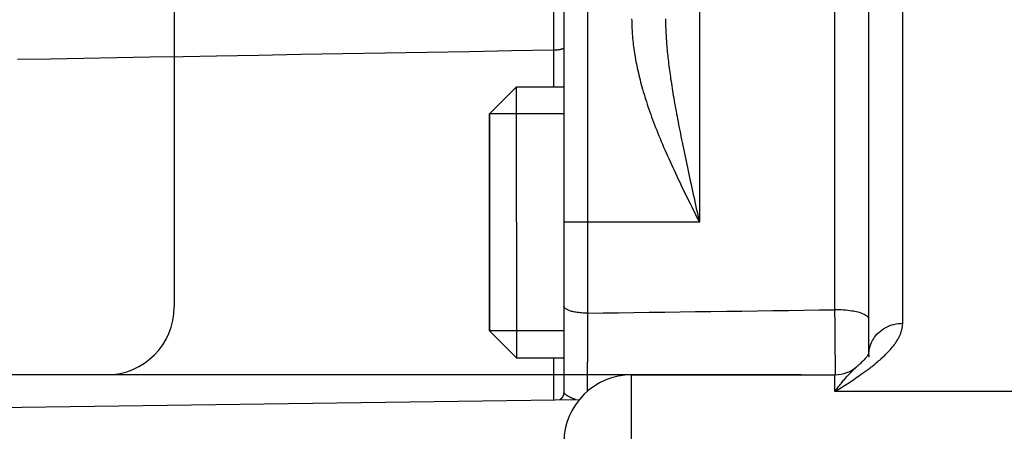
# Model space of a CAD drawing. Units: millimetres. Extents: x -735 to 735, y -520 to 520.
# Drawn here: x -369 to -340, y 281 to 293 of the extents above; entities that cross this region are included whole.
import ezdxf
from ezdxf.enums import TextEntityAlignment as Align

# ---------------------------------------------------------------- set-up
doc = ezdxf.new("R2010")
doc.units = ezdxf.units.MM
doc.header["$LTSCALE"] = 50
doc.layers.get('0').update_dxf_attribs({"linetype": 'CONTINUOUS'})
doc.layers.add('L', color=7, linetype='CONTINUOUS')
doc.layers.add('MASSE', color=7, linetype='CONTINUOUS')
doc.styles.add('TXT8', font='txt8')
doc.dimstyles.new('CAD400-DIM18', dxfattribs={"dimscale": 5, "dimtxt": 3.5, "dimasz": 2, "dimexe": 1.79, "dimexo": 0.01, "dimgap": 0.09, "dimtad": 1, "dimdec": 4, "dimdsep": 46, "dimcen": 0, "dimclrd": 3, "dimclre": 3, "dimclrt": 7, "dimadec": 0, "dimazin": 0, "dimtfac": 1, "dimtdec": 4, "dimtmove": 0, "dimatfit": 3, "dimfxl": 1, "dimtolj": 1, "dimtzin": 0, "dimarcsym": 0})

# ---------------------------------------------------------------- blocks, each defined once
blk = doc.blocks.new('*D35')
at = {"layer": 'MASSE', "color": 3, "linetype": 'BYBLOCK'}
for p, q in [((-396.750264, 365.828524), (-396.750264, 383.466257)), ((-283.750664, 383.466257), (-283.750664, 257.634024)), ((-396.750264, 374.516257), (-386.750264, 376.716257)), ((-386.750264, 376.716257), (-386.750264, 372.316257)), ((-293.750664, 376.716257), (-283.750664, 374.516257)), ((-293.750664, 372.316257), (-293.750664, 376.716257)), ((-396.750264, 374.516257), (-283.750664, 374.516257)), ((-386.750264, 372.316257), (-396.750264, 374.516257)), ((-283.750664, 374.516257), (-293.750664, 372.316257))]:
    blk.add_line(p, q, dxfattribs=at)
at = {"layer": 'MASSE', "color": 9, "linetype": 'BYBLOCK'}
for p in [(-396.750294, 365.778494), (-283.750694, 257.583994)]:
    blk.add_point(p, dxfattribs=at)
at = {"layer": 'MASSE', "color": 7, "style": 'TXT8', "width": 1.19403}
blk.add_text('113', height=17.5, dxfattribs=at).set_placement((-340.250494, 382.216227), align=Align.CENTER)
blk = doc.blocks.new('*D38')
at = {"layer": 'MASSE', "color": 3, "linetype": 'BYBLOCK'}
for p, q in [((-396.750005, 365.828525), (-396.750005, 413.561605)), ((-263.54963, 413.561605), (-263.54963, 213.79994)), ((-396.750005, 404.611605), (-386.750005, 406.811605)), ((-386.750005, 406.811605), (-386.750005, 402.411605)), ((-273.54963, 406.811605), (-263.54963, 404.611605)), ((-273.54963, 402.411605), (-273.54963, 406.811605)), ((-396.750005, 404.611605), (-263.54963, 404.611605)), ((-386.750005, 402.411605), (-396.750005, 404.611605)), ((-263.54963, 404.611605), (-273.54963, 402.411605))]:
    blk.add_line(p, q, dxfattribs=at)
at = {"layer": 'MASSE', "color": 9, "linetype": 'BYBLOCK'}
for p in [(-396.75004, 365.77849), (-263.549665, 213.749905)]:
    blk.add_point(p, dxfattribs=at)
at = {"layer": 'MASSE', "color": 7, "style": 'TXT8', "width": 1.144414}
blk.add_text('133.2', height=17.5, dxfattribs=at).set_placement((-330.149853, 412.31157), align=Align.CENTER)
blk = doc.blocks.new('B-5720')
at = {"layer": 'L', "color": 2, "linetype": 'CONTINUOUS'}
for p, q in [((-354.949949, 289.949954), (-354.149949, 290.749954)), ((-354.149949, 290.749954), (-352.749949, 290.749954)), ((-354.149949, 286.749954), (-354.149949, 290.749954)), ((-354.949949, 289.949954), (-354.949949, 289.889011)), ((-352.749949, 289.949954), (-354.949949, 289.949954)), ((-354.949949, 286.749954), (-354.949949, 289.9497)), ((-354.949949, 289.889011), (-354.949949, 289.708502)), ((-354.949949, 289.708502), (-354.949949, 289.415302)), ((-354.949949, 289.415302), (-354.949949, 289.012696)), ((-354.949949, 289.012696), (-354.949949, 288.5301)), ((-354.949949, 288.5301), (-354.949949, 287.979699)), ((-354.949949, 287.979699), (-354.949949, 287.382458)), ((-354.949949, 287.382458), (-354.949949, 286.749954)), ((-354.949949, 286.117451), (-354.949949, 286.749954)), ((-354.949949, 286.749954), (-354.949949, 283.550209)), ((-354.149949, 286.749954), (-354.149949, 282.749954)), ((-354.949949, 285.520209), (-354.949949, 286.117451)), ((-354.949949, 284.969808), (-354.949949, 285.520209)), ((-354.949949, 284.487213), (-354.949949, 284.969808)), ((-354.949949, 284.084606), (-354.949949, 284.487213)), ((-354.949949, 283.791407), (-354.949949, 284.084606)), ((-354.949949, 283.610898), (-354.949949, 283.791407)), ((-354.949949, 283.549954), (-354.949949, 283.610898)), ((-352.749949, 283.549954), (-354.949949, 283.549954)), ((-354.949949, 283.549954), (-354.149949, 282.749954)), ((-354.149949, 282.749954), (-352.749949, 282.749954))]:
    blk.add_line(p, q, dxfattribs=at)
blk = doc.blocks.new('B-5721')
at = {"color": 2, "linetype": 'CONTINUOUS'}
for p, q in [((-352.749949, 317.749954), (-352.749949, 286.749954)), ((-343.749949, 283.883215), (-343.749949, 295.810892)), ((-352.749949, 286.749954), (-352.749949, 284.27639)), ((-352.749949, 284.27639), (-352.749949, 281.748892)), ((-343.749949, 282.888283), (-343.749949, 283.883215)), ((-343.792832, 282.808344), (-343.802412, 282.79563)), ((-343.783383, 282.821937), (-343.792832, 282.808344)), ((-343.774039, 282.836677), (-343.783383, 282.821937)), ((-343.764773, 282.852832), (-343.774039, 282.836677)), ((-343.75556, 282.870669), (-343.764773, 282.852832)), ((-343.754875, 282.872071), (-343.75556, 282.870669)), ((-343.754192, 282.873478), (-343.754875, 282.872071)), ((-343.753513, 282.874883), (-343.754192, 282.873478)), ((-343.75284, 282.876279), (-343.753513, 282.874883)), ((-343.752173, 282.877662), (-343.75284, 282.876279)), ((-343.751515, 282.879023), (-343.752173, 282.877662)), ((-343.750869, 282.880358), (-343.751515, 282.879023)), ((-343.750234, 282.881659), (-343.750869, 282.880358)), ((-343.749725, 282.882696), (-343.750234, 282.881659)), ((-343.749949, 282.881519), (-343.749949, 282.888283)), ((-343.749949, 282.84095), (-343.749948, 282.842236)), ((-343.749949, 282.84095), (-343.749949, 282.766748)), ((-343.749226, 282.883702), (-343.749725, 282.882696)), ((-343.748739, 282.884675), (-343.749226, 282.883702)), ((-343.748264, 282.885611), (-343.748739, 282.884675)), ((-343.747802, 282.886507), (-343.748264, 282.885611)), ((-343.747355, 282.887358), (-343.747802, 282.886507)), ((-343.746923, 282.888162), (-343.747355, 282.887358)), ((-343.746507, 282.888915), (-343.746923, 282.888162)), ((-344.076272, 282.509693), (-344.088173, 282.499128)), ((-344.064411, 282.520353), (-344.076272, 282.509693)), ((-344.052591, 282.531112), (-344.064411, 282.520353)), ((-344.040812, 282.541975), (-344.052591, 282.531112)), ((-344.029074, 282.552949), (-344.040812, 282.541975)), ((-344.017378, 282.564037), (-344.029074, 282.552949)), ((-344.005725, 282.575245), (-344.017378, 282.564037)), ((-343.994114, 282.58658), (-344.005725, 282.575245)), ((-343.972578, 282.608056), (-343.994114, 282.58658)), ((-343.951266, 282.629856), (-343.972578, 282.608056)), ((-343.930251, 282.651849), (-343.951266, 282.629856)), ((-343.909607, 282.673902), (-343.930251, 282.651849)), ((-343.889407, 282.695884), (-343.909607, 282.673902)), ((-343.869724, 282.717663), (-343.889407, 282.695884)), ((-343.850631, 282.739107), (-343.869724, 282.717663)), ((-343.832203, 282.760084), (-343.850631, 282.739107)), ((-343.822071, 282.771768), (-343.832203, 282.760084)), ((-343.812149, 282.783528), (-343.822071, 282.771768)), ((-343.802412, 282.79563), (-343.812149, 282.783528)), ((-350.749949, 282.249954), (-344.749949, 282.249954)), ((-344.088746, 282.499747), (-344.088298, 282.500142)), ((-352.76787, 281.647128), (-352.774119, 281.631147)), ((-352.771909, 281.636215), (-352.773512, 281.632338)), ((-352.770361, 281.640115), (-352.771909, 281.636215)), ((-352.768867, 281.644035), (-352.770361, 281.640115)), ((-352.767428, 281.647977), (-352.768867, 281.644035)), ((-352.762528, 281.663429), (-352.76787, 281.647128)), ((-352.766007, 281.652045), (-352.767428, 281.647977)), ((-352.764646, 281.656134), (-352.766007, 281.652045)), ((-352.763343, 281.660241), (-352.764646, 281.656134)), ((-352.762099, 281.664367), (-352.763343, 281.660241)), ((-352.758107, 281.679985), (-352.762528, 281.663429)), ((-352.760914, 281.66851), (-352.762099, 281.664367)), ((-352.759789, 281.67267), (-352.760914, 281.66851)), ((-352.758724, 281.676846), (-352.759789, 281.67267)), ((-352.75772, 281.681037), (-352.758724, 281.676846)), ((-352.754624, 281.696734), (-352.758107, 281.679985)), ((-352.756749, 281.68536), (-352.75772, 281.681037)), ((-352.755843, 281.689698), (-352.756749, 281.68536)), ((-352.755001, 281.694048), (-352.755843, 281.689698)), ((-352.754223, 281.69841), (-352.755001, 281.694048)), ((-352.752094, 281.71361), (-352.754624, 281.696734)), ((-352.753509, 281.702784), (-352.754223, 281.69841)), ((-352.752861, 281.707167), (-352.753509, 281.702784)), ((-352.752277, 281.71156), (-352.752861, 281.707167)), ((-352.751758, 281.715961), (-352.752277, 281.71156)), ((-352.750532, 281.73055), (-352.752094, 281.71361)), ((-352.751562, 281.71778), (-352.751758, 281.715961)), ((-352.751378, 281.719601), (-352.751562, 281.71778)), ((-352.751205, 281.721424), (-352.751378, 281.719601)), ((-352.751043, 281.723247), (-352.751205, 281.721424)), ((-352.750892, 281.725071), (-352.751043, 281.723247)), ((-352.750752, 281.726896), (-352.750892, 281.725071)), ((-352.750624, 281.728722), (-352.750752, 281.726896)), ((-352.750506, 281.730548), (-352.750624, 281.728722)), ((-352.749949, 281.748892), (-352.75051, 281.730549)), ((-396.749949, 280.914364), (-352.290547, 281.523378)), ((-352.856773, 281.519316), (-352.868607, 281.509861)), ((-352.861119, 281.515776), (-352.861584, 281.5154)), ((-352.860655, 281.516152), (-352.861119, 281.515776)), ((-352.860192, 281.51653), (-352.860655, 281.516152)), ((-352.859729, 281.516908), (-352.860192, 281.51653)), ((-352.859267, 281.517288), (-352.859729, 281.516908)), ((-352.858806, 281.517668), (-352.859267, 281.517288)), ((-352.858346, 281.518049), (-352.858806, 281.517668)), ((-352.857886, 281.518432), (-352.858346, 281.518049)), ((-352.854977, 281.520887), (-352.857886, 281.518432)), ((-352.845435, 281.529355), (-352.856773, 281.519316)), ((-352.8521, 281.523379), (-352.854977, 281.520887)), ((-352.849255, 281.525907), (-352.8521, 281.523379)), ((-352.846442, 281.528471), (-352.849255, 281.525907)), ((-352.843662, 281.531071), (-352.846442, 281.528471)), ((-352.83462, 281.539952), (-352.845435, 281.529355)), ((-352.840915, 281.533705), (-352.843662, 281.531071)), ((-352.838201, 281.536375), (-352.840915, 281.533705)), ((-352.835522, 281.539078), (-352.838201, 281.536375)), ((-352.832813, 281.541884), (-352.835522, 281.539078)), ((-352.824353, 281.551082), (-352.83462, 281.539952)), ((-352.830139, 281.544724), (-352.832813, 281.541884)), ((-352.827503, 281.547599), (-352.830139, 281.544724)), ((-352.824905, 281.550509), (-352.827503, 281.547599)), ((-352.822345, 281.553451), (-352.824905, 281.550509)), ((-352.814659, 281.562718), (-352.824353, 281.551082)), ((-352.819823, 281.556427), (-352.822345, 281.553451)), ((-352.817339, 281.559435), (-352.819823, 281.556427)), ((-352.814896, 281.562476), (-352.817339, 281.559435)), ((-352.812435, 281.56562), (-352.814896, 281.562476)), ((-352.805565, 281.574834), (-352.814659, 281.562718)), ((-352.810017, 281.568798), (-352.812435, 281.56562)), ((-352.807641, 281.572007), (-352.810017, 281.568798)), ((-352.805308, 281.575248), (-352.807641, 281.572007)), ((-352.797095, 281.587404), (-352.805565, 281.574834)), ((-352.803019, 281.578519), (-352.805308, 281.575248)), ((-352.800773, 281.581821), (-352.803019, 281.578519)), ((-352.798571, 281.585152), (-352.800773, 281.581821)), ((-352.796414, 281.588512), (-352.798571, 281.585152)), ((-352.789275, 281.600402), (-352.797095, 281.587404)), ((-352.794251, 281.591984), (-352.796414, 281.588512)), ((-352.792136, 281.595484), (-352.794251, 281.591984)), ((-352.790068, 281.599014), (-352.792136, 281.595484)), ((-352.788049, 281.602571), (-352.790068, 281.599014)), ((-352.781259, 281.61555), (-352.789275, 281.600402)), ((-352.786078, 281.606155), (-352.788049, 281.602571)), ((-352.784156, 281.609766), (-352.786078, 281.606155)), ((-352.782284, 281.613402), (-352.784156, 281.609766)), ((-352.780462, 281.617064), (-352.782284, 281.613402)), ((-352.774119, 281.631147), (-352.781259, 281.61555)), ((-352.778645, 281.620846), (-352.780462, 281.617064)), ((-352.77688, 281.624652), (-352.778645, 281.620846)), ((-352.77517, 281.628483), (-352.77688, 281.624652)), ((-352.773512, 281.632338), (-352.77517, 281.628483))]:
    blk.add_line(p, q, dxfattribs=at)
for centre, radius, start, end in [((-350.749949, 280.249954), 2, 90, 180), ((-344.749949, 283.249954), 1, 270, 311.414188)]:
    blk.add_arc(centre, radius, start, end, dxfattribs=at)
blk = doc.blocks.new('B-5725')
at = {"layer": 'L', "color": 2, "linetype": 'CONTINUOUS'}
for p, q in [((-364.250357, 293.749937), (-364.250372, 284.249952)), ((-345.750252, 282.249952), (-372.924483, 282.249952))]:
    blk.add_line(p, q, dxfattribs=at)
blk.add_arc((-366.250377, 284.249952), 2, 270.000143, 0, dxfattribs=at)
blk = doc.blocks.new('B-5728')
at = {"color": 9, "linetype": 'CONTINUOUS'}
for p, q in [((-352.049949, 317.749954), (-352.049949, 286.749954)), ((-352.049949, 286.749954), (-352.749949, 286.749954)), ((-352.049949, 286.749954), (-352.049949, 284.067778)), ((-352.74781, 284.259493), (-352.749949, 284.27639)), ((-352.741779, 284.243826), (-352.74781, 284.259493)), ((-352.732432, 284.229325), (-352.741779, 284.243826)), ((-352.720347, 284.215927), (-352.732432, 284.229325)), ((-352.706101, 284.203567), (-352.720347, 284.215927)), ((-352.690271, 284.192182), (-352.706101, 284.203567)), ((-352.673433, 284.181709), (-352.690271, 284.192182)), ((-352.656164, 284.172083), (-352.673433, 284.181709)), ((-352.623454, 284.155875), (-352.656164, 284.172083)), ((-352.591164, 284.142199), (-352.623454, 284.155875)), ((-352.559181, 284.130741), (-352.591164, 284.142199)), ((-352.527394, 284.121188), (-352.559181, 284.130741)), ((-352.495689, 284.113224), (-352.527394, 284.121188)), ((-352.463954, 284.106535), (-352.495689, 284.113224)), ((-352.432078, 284.100807), (-352.463954, 284.106535)), ((-352.399946, 284.095726), (-352.432078, 284.100807)), ((-352.357234, 284.089636), (-352.399946, 284.095726)), ((-352.314002, 284.084175), (-352.357234, 284.089636)), ((-352.27036, 284.079399), (-352.314002, 284.084175)), ((-352.226422, 284.075366), (-352.27036, 284.079399)), ((-352.1823, 284.07213), (-352.226422, 284.075366)), ((-352.138106, 284.06975), (-352.1823, 284.07213)), ((-352.093951, 284.06828), (-352.138106, 284.06975)), ((-352.049949, 284.067778), (-352.093951, 284.06828)), ((-352.050572, 283.972183), (-352.050777, 283.94032)), ((-352.050365, 284.004047), (-352.050572, 283.972183)), ((-352.050157, 284.035911), (-352.050365, 284.004047)), ((-352.049949, 284.067778), (-352.050157, 284.035911)), ((-352.052409, 283.681522), (-352.052612, 283.648686)), ((-352.052206, 283.714357), (-352.052409, 283.681522)), ((-352.052001, 283.747193), (-352.052206, 283.714357)), ((-352.051796, 283.780029), (-352.052001, 283.747193)), ((-352.051589, 283.812864), (-352.051796, 283.780029)), ((-352.051388, 283.844728), (-352.051589, 283.812864)), ((-352.051185, 283.876592), (-352.051388, 283.844728)), ((-352.050982, 283.908456), (-352.051185, 283.876592)), ((-352.050777, 283.94032), (-352.050982, 283.908456)), ((-352.054207, 283.383986), (-352.054403, 283.350747)), ((-352.05401, 283.417224), (-352.054207, 283.383986)), ((-352.053813, 283.450463), (-352.05401, 283.417224)), ((-352.053614, 283.483702), (-352.053813, 283.450463)), ((-352.053414, 283.51694), (-352.053614, 283.483702)), ((-352.053213, 283.550179), (-352.053414, 283.51694)), ((-352.053014, 283.583015), (-352.053213, 283.550179)), ((-352.052813, 283.615851), (-352.053014, 283.583015)), ((-352.052612, 283.648686), (-352.052813, 283.615851)), ((-352.055736, 283.119316), (-352.055922, 283.086325)), ((-352.055549, 283.152307), (-352.055736, 283.119316)), ((-352.055361, 283.185298), (-352.055549, 283.152307)), ((-352.055172, 283.218288), (-352.055361, 283.185298)), ((-352.054982, 283.251279), (-352.055172, 283.218288)), ((-352.054791, 283.28427), (-352.054982, 283.251279)), ((-352.054598, 283.317508), (-352.054791, 283.28427)), ((-352.054403, 283.350747), (-352.054598, 283.317508)), ((-352.057341, 282.827949), (-352.057511, 282.795885)), ((-352.057169, 282.860013), (-352.057341, 282.827949)), ((-352.056995, 282.892078), (-352.057169, 282.860013)), ((-352.056821, 282.924144), (-352.056995, 282.892078)), ((-352.056645, 282.95621), (-352.056821, 282.924144)), ((-352.056468, 282.988276), (-352.056645, 282.95621)), ((-352.056291, 283.020342), (-352.056468, 282.988276)), ((-352.056107, 283.053333), (-352.056291, 283.020342)), ((-352.055922, 283.086325), (-352.056107, 283.053333)), ((-352.058932, 282.519872), (-352.059075, 282.491498)), ((-352.058778, 282.550374), (-352.058932, 282.519872)), ((-352.058623, 282.580873), (-352.058778, 282.550374)), ((-352.058468, 282.611368), (-352.058623, 282.580873)), ((-352.058312, 282.641861), (-352.058468, 282.611368)), ((-352.058156, 282.672352), (-352.058312, 282.641861)), ((-352.057999, 282.702842), (-352.058156, 282.672352)), ((-352.05784, 282.733332), (-352.057999, 282.702842)), ((-352.05768, 282.763823), (-352.05784, 282.733332)), ((-352.057511, 282.795885), (-352.05768, 282.763823)), ((-352.060347, 282.21579), (-352.060456, 282.190053)), ((-352.06024, 282.241516), (-352.060347, 282.21579)), ((-352.060133, 282.267239), (-352.06024, 282.241516)), ((-352.060023, 282.292968), (-352.060133, 282.267239)), ((-352.059897, 282.321303), (-352.060023, 282.292968)), ((-352.059767, 282.349652), (-352.059897, 282.321303)), ((-352.059634, 282.37801), (-352.059767, 282.349652)), ((-352.059498, 282.406376), (-352.059634, 282.37801)), ((-352.059359, 282.434748), (-352.059498, 282.406376)), ((-352.059218, 282.463123), (-352.059359, 282.434748)), ((-352.059075, 282.491498), (-352.059218, 282.463123)), ((-352.061629, 281.927512), (-352.061648, 281.905061)), ((-352.061579, 281.950087), (-352.061629, 281.927512)), ((-352.061503, 281.972763), (-352.061579, 281.950087)), ((-352.061407, 281.995517), (-352.061503, 281.972763)), ((-352.061297, 282.018327), (-352.061407, 281.995517)), ((-352.061177, 282.041168), (-352.061297, 282.018327)), ((-352.061054, 282.064019), (-352.061177, 282.041168)), ((-352.060933, 282.086855), (-352.061054, 282.064019)), ((-352.060804, 282.112708), (-352.060933, 282.086855)), ((-352.060682, 282.13852), (-352.060804, 282.112708)), ((-352.060567, 282.164299), (-352.060682, 282.13852)), ((-352.060456, 282.190053), (-352.060567, 282.164299)), ((-352.061874, 281.774864), (-352.062094, 281.755429)), ((-352.061729, 281.793966), (-352.061874, 281.774864)), ((-352.061646, 281.812798), (-352.061729, 281.793966)), ((-352.061648, 281.905061), (-352.06164, 281.886656)), ((-352.06161, 281.831421), (-352.061646, 281.812798)), ((-352.06164, 281.886656), (-352.061621, 281.868288)), ((-352.061621, 281.868288), (-352.061606, 281.849897)), ((-352.061606, 281.849897), (-352.06161, 281.831421))]:
    blk.add_line(p, q, dxfattribs=at)
blk = doc.blocks.new('B-5730')
at = {"color": 9, "linetype": 'CONTINUOUS'}
for p, q in [((-344.749949, 284.16989), (-344.749949, 294.904798)), ((-344.687084, 284.169196), (-344.749949, 284.16989)), ((-344.749367, 284.107392), (-344.749949, 284.169881)), ((-344.748784, 284.044891), (-344.749367, 284.107392)), ((-344.748204, 283.982385), (-344.748784, 284.044891)), ((-344.74763, 283.919882), (-344.748204, 283.982385)), ((-344.623974, 284.167169), (-344.687084, 284.169196)), ((-344.560794, 284.163889), (-344.623974, 284.167169)), ((-344.497718, 284.159435), (-344.560794, 284.163889)), ((-344.434921, 284.153888), (-344.497718, 284.159435)), ((-344.372578, 284.147327), (-344.434921, 284.153888)), ((-344.310862, 284.139831), (-344.372578, 284.147327)), ((-344.249948, 284.131482), (-344.310862, 284.139831)), ((-344.204294, 284.124543), (-344.249948, 284.131482)), ((-344.159005, 284.116717), (-344.204294, 284.124543)), ((-344.113886, 284.107566), (-344.159005, 284.116717)), ((-344.068738, 284.096651), (-344.113886, 284.107566)), ((-344.023365, 284.083531), (-344.068738, 284.096651)), ((-343.97757, 284.067768), (-344.023365, 284.083531)), ((-343.931154, 284.048921), (-343.97757, 284.067768)), ((-343.883922, 284.026552), (-343.931154, 284.048921)), ((-343.859345, 284.013498), (-343.883922, 284.026552)), ((-343.835334, 283.99928), (-343.859345, 284.013498)), ((-343.812725, 283.983784), (-343.835334, 283.99928)), ((-343.792353, 283.966899), (-343.812725, 283.983784)), ((-343.775054, 283.948512), (-343.792353, 283.966899)), ((-344.747066, 283.857388), (-344.74763, 283.919882)), ((-344.746516, 283.794911), (-344.747066, 283.857388)), ((-344.745982, 283.732459), (-344.746516, 283.794911)), ((-344.745468, 283.670037), (-344.745982, 283.732459)), ((-344.744937, 283.602717), (-344.745468, 283.670037)), ((-343.761664, 283.928511), (-343.775054, 283.948512)), ((-343.753016, 283.906783), (-343.761664, 283.928511)), ((-343.749949, 283.883215), (-343.753016, 283.906783)), ((-344.744422, 283.535417), (-344.744937, 283.602717)), ((-344.74391, 283.468113), (-344.744422, 283.535417)), ((-344.743391, 283.40078), (-344.74391, 283.468113)), ((-344.742851, 283.333393), (-344.743391, 283.40078)), ((-344.74228, 283.265927), (-344.742851, 283.333393)), ((-344.741666, 283.198357), (-344.74228, 283.265927)), ((-344.740996, 283.13066), (-344.741666, 283.198357)), ((-344.740296, 283.065258), (-344.740996, 283.13066)), ((-344.739574, 282.999799), (-344.740296, 283.065258)), ((-344.738871, 282.934367), (-344.739574, 282.999799)), ((-344.738229, 282.869047), (-344.738871, 282.934367)), ((-344.737688, 282.803924), (-344.738229, 282.869047)), ((-344.737288, 282.739082), (-344.737688, 282.803924)), ((-344.737646, 282.477124), (-344.737434, 282.521572)), ((-344.737434, 282.521572), (-344.737223, 282.566012)), ((-344.737071, 282.674605), (-344.737288, 282.739082)), ((-344.737223, 282.566012), (-344.737077, 282.61058)), ((-344.737077, 282.61058), (-344.737071, 282.674605)), ((-344.749949, 281.753268), (-344.749949, 282.249954)), ((-344.737813, 282.387661), (-344.737793, 282.432532)), ((-344.737639, 282.342376), (-344.737813, 282.387661)), ((-344.737793, 282.432532), (-344.737646, 282.477124)), ((-344.737208, 282.296541), (-344.737639, 282.342376)), ((-344.736454, 282.25002), (-344.737208, 282.296541))]:
    blk.add_line(p, q, dxfattribs=at)
blk = doc.blocks.new('B-5731')
at = {"color": 9, "linetype": 'CONTINUOUS'}
for p, q in [((-353.049949, 291.826194), (-354.294376, 291.804438)), ((-367.900036, 291.566546), (-368.87897, 291.549428)), ((-366.921102, 291.583664), (-367.900036, 291.566546)), ((-365.942167, 291.600781), (-366.921102, 291.583664)), ((-364.963233, 291.617898), (-365.942167, 291.600781)), ((-363.984298, 291.635015), (-364.963233, 291.617898)), ((-363.005364, 291.652132), (-363.984298, 291.635015)), ((-361.760937, 291.673891), (-363.005364, 291.652132)), ((-360.51651, 291.695649), (-361.760937, 291.673891)), ((-359.272083, 291.717408), (-360.51651, 291.695649)), ((-358.027656, 291.739166), (-359.272083, 291.717408)), ((-356.783229, 291.760923), (-358.027656, 291.739166)), ((-355.538802, 291.782681), (-356.783229, 291.760923)), ((-354.294376, 291.804438), (-355.538802, 291.782681)), ((-348.749949, 286.749954), (-352.049949, 286.749954)), ((-352.049949, 284.067778), (-351.594972, 284.074145)), ((-351.594972, 284.074145), (-351.139994, 284.080512)), ((-351.139994, 284.080512), (-350.685017, 284.086878)), ((-350.685017, 284.086878), (-350.23004, 284.093244)), ((-350.23004, 284.093244), (-349.775063, 284.099609)), ((-349.775063, 284.099609), (-349.320086, 284.105975)), ((-349.320086, 284.105975), (-348.865109, 284.112339)), ((-348.865109, 284.112339), (-348.410132, 284.118704)), ((-348.410132, 284.118704), (-347.952609, 284.125103)), ((-347.952609, 284.125103), (-347.495086, 284.131502)), ((-347.495086, 284.131502), (-347.037563, 284.137901)), ((-347.037563, 284.137901), (-346.58004, 284.1443)), ((-346.58004, 284.1443), (-346.122517, 284.150698)), ((-346.122517, 284.150698), (-345.664995, 284.157095)), ((-345.664995, 284.157095), (-345.207472, 284.163493)), ((-345.207472, 284.163493), (-344.749949, 284.16989)), ((-343.249947, 283.645213), (-343.191454, 283.674105)), ((-343.191454, 283.674105), (-343.131243, 283.699252)), ((-343.131243, 283.699252), (-343.069601, 283.72062)), ((-343.069601, 283.72062), (-343.006815, 283.738176)), ((-343.006815, 283.738176), (-342.94317, 283.751889)), ((-342.94317, 283.751889), (-342.878953, 283.761724)), ((-342.878953, 283.761724), (-342.81445, 283.767649)), ((-342.81445, 283.767649), (-342.749949, 283.769632)), ((-343.580905, 283.35789), (-343.542316, 283.40784)), ((-343.542316, 283.40784), (-343.500441, 283.455023)), ((-343.500441, 283.455023), (-343.455513, 283.499318)), ((-343.455513, 283.499318), (-343.407765, 283.540605)), ((-343.407765, 283.540605), (-343.357432, 283.578763)), ((-343.357432, 283.578763), (-343.304748, 283.613673)), ((-343.304748, 283.613673), (-343.249947, 283.645213)), ((-343.723575, 283.05012), (-343.708382, 283.103553)), ((-343.708382, 283.103553), (-343.689932, 283.156033)), ((-343.689932, 283.156033), (-343.668318, 283.207315)), ((-343.668318, 283.207315), (-343.643634, 283.25715)), ((-343.643634, 283.25715), (-343.615973, 283.305293)), ((-343.615973, 283.305293), (-343.580905, 283.35789)), ((-343.749948, 282.842236), (-343.74992, 282.847773)), ((-343.74992, 282.847773), (-343.749854, 282.853312)), ((-343.749854, 282.853312), (-343.749751, 282.858854)), ((-343.749751, 282.858854), (-343.74961, 282.864397)), ((-343.74961, 282.864397), (-343.749431, 282.869941)), ((-343.749431, 282.869941), (-343.749215, 282.875486)), ((-343.749215, 282.875486), (-343.748962, 282.881033)), ((-343.748962, 282.881033), (-343.748671, 282.88658)), ((-343.748671, 282.88658), (-343.743813, 282.941387)), ((-343.743813, 282.941387), (-343.735416, 282.995982)), ((-343.735416, 282.995982), (-343.723575, 283.05012)), ((-352.749902, 281.746797), (-352.749945, 281.748892)), ((-352.749776, 281.744711), (-352.749902, 281.746797)), ((-352.749569, 281.742635), (-352.749776, 281.744711)), ((-352.749284, 281.74057), (-352.749569, 281.742635)), ((-352.748925, 281.738515), (-352.749284, 281.74057)), ((-352.748493, 281.736471), (-352.748925, 281.738515)), ((-352.74799, 281.734439), (-352.748493, 281.736471)), ((-352.747421, 281.732419), (-352.74799, 281.734439)), ((-352.745837, 281.727728), (-352.747421, 281.732419)), ((-352.743931, 281.723111), (-352.745837, 281.727728)), ((-352.741739, 281.718573), (-352.743931, 281.723111)), ((-352.739294, 281.714121), (-352.741739, 281.718573)), ((-352.736631, 281.709759), (-352.739294, 281.714121)), ((-352.733784, 281.705494), (-352.736631, 281.709759)), ((-352.730789, 281.701331), (-352.733784, 281.705494)), ((-352.727678, 281.697275), (-352.730789, 281.701331)), ((-352.720756, 281.688982), (-352.727678, 281.697275)), ((-352.7135, 281.681155), (-352.720756, 281.688982)), ((-352.705942, 281.673749), (-352.7135, 281.681155)), ((-352.698116, 281.666713), (-352.705942, 281.673749)), ((-352.690053, 281.659999), (-352.698116, 281.666713)), ((-352.681787, 281.65356), (-352.690053, 281.659999)), ((-352.673351, 281.647346), (-352.681787, 281.65356)), ((-352.664779, 281.64131), (-352.673351, 281.647346)), ((-352.653421, 281.63363), (-352.664779, 281.64131)), ((-336.749949, 281.753268), (-344.749949, 281.753268)), ((-352.641897, 281.626166), (-352.653421, 281.63363)), ((-352.63022, 281.618913), (-352.641897, 281.626166)), ((-352.618401, 281.611866), (-352.63022, 281.618913)), ((-352.606452, 281.605022), (-352.618401, 281.611866)), ((-352.594385, 281.598374), (-352.606452, 281.605022)), ((-352.582212, 281.59192), (-352.594385, 281.598374)), ((-352.569944, 281.585654), (-352.582212, 281.59192)), ((-352.555625, 281.578624), (-352.569944, 281.585654)), ((-352.5412, 281.571835), (-352.555625, 281.578624)), ((-352.526673, 281.565281), (-352.5412, 281.571835)), ((-352.51205, 281.558957), (-352.526673, 281.565281)), ((-352.497334, 281.552858), (-352.51205, 281.558957)), ((-352.48253, 281.546977), (-352.497334, 281.552858)), ((-352.467643, 281.541309), (-352.48253, 281.546977)), ((-352.452677, 281.535849), (-352.467643, 281.541309)), ((-352.446788, 281.533763), (-352.452677, 281.535849)), ((-352.440888, 281.531709), (-352.446788, 281.533763)), ((-352.434977, 281.529685), (-352.440888, 281.531709)), ((-352.429055, 281.527694), (-352.434977, 281.529685)), ((-352.423122, 281.525733), (-352.429055, 281.527694)), ((-352.417178, 281.523805), (-352.423122, 281.525733)), ((-352.411224, 281.521909), (-352.417178, 281.523805)), ((-352.40526, 281.520044), (-352.411224, 281.521909))]:
    blk.add_line(p, q, dxfattribs=at)
blk = doc.blocks.new('B-5732')
at = {"color": 9, "linetype": 'CONTINUOUS'}
for p, q in [((-342.749949, 283.769632), (-342.749949, 318.785762)), ((-353.049949, 291.826194), (-353.049949, 313.749954)), ((-348.749949, 294.904798), (-348.749949, 286.749954)), ((-350.749949, 292.749954), (-350.74966, 292.69323)), ((-350.74966, 292.69323), (-350.748804, 292.636506)), ((-349.749949, 292.749954), (-349.749801, 292.702706)), ((-349.749801, 292.702706), (-349.749365, 292.655459)), ((-350.748804, 292.636506), (-350.747389, 292.579789)), ((-350.747389, 292.579789), (-350.745425, 292.523085)), ((-350.745425, 292.523085), (-350.742922, 292.466399)), ((-350.742922, 292.466399), (-350.73989, 292.409738)), ((-350.73989, 292.409738), (-350.736339, 292.353106)), ((-349.749365, 292.655459), (-349.748647, 292.608214)), ((-349.748647, 292.608214), (-349.747655, 292.560972)), ((-349.747655, 292.560972), (-349.746398, 292.513736)), ((-349.746398, 292.513736), (-349.744882, 292.466507)), ((-349.744882, 292.466507), (-349.743117, 292.419286)), ((-349.743117, 292.419286), (-349.74111, 292.372076)), ((-350.736339, 292.353106), (-350.732277, 292.29651)), ((-350.732277, 292.29651), (-350.727347, 292.235647)), ((-350.727347, 292.235647), (-350.721849, 292.174834)), ((-350.721849, 292.174834), (-350.715792, 292.114076)), ((-350.715792, 292.114076), (-350.709188, 292.053376)), ((-349.74111, 292.372076), (-349.738611, 292.319729)), ((-349.738611, 292.319729), (-349.735831, 292.267398)), ((-349.735831, 292.267398), (-349.732779, 292.215082)), ((-349.732779, 292.215082), (-349.729463, 292.162783)), ((-349.729463, 292.162783), (-349.725892, 292.1105)), ((-349.725892, 292.1105), (-349.722073, 292.058236)), ((-353.031084, 291.826383), (-353.049949, 291.826194)), ((-353.049895, 291.6917), (-353.049949, 291.826235)), ((-353.012124, 291.826932), (-353.031084, 291.826383)), ((-352.993131, 291.827822), (-353.012124, 291.826932)), ((-352.974172, 291.829029), (-352.993131, 291.827822)), ((-352.95531, 291.830532), (-352.974172, 291.829029)), ((-352.936609, 291.832309), (-352.95531, 291.830532)), ((-352.918133, 291.834338), (-352.936609, 291.832309)), ((-352.899949, 291.836597), (-352.918133, 291.834338)), ((-352.886442, 291.838462), (-352.899949, 291.836597)), ((-352.87305, 291.840566), (-352.886442, 291.838462)), ((-352.859683, 291.843031), (-352.87305, 291.840566)), ((-352.846253, 291.845979), (-352.859683, 291.843031)), ((-352.832672, 291.84953), (-352.846253, 291.845979)), ((-352.818852, 291.853806), (-352.832672, 291.84953)), ((-352.804704, 291.858928), (-352.818852, 291.853806)), ((-352.790141, 291.865017), (-352.804704, 291.858928)), ((-352.782831, 291.868416), (-352.790141, 291.865017)), ((-352.775658, 291.872129), (-352.782831, 291.868416)), ((-352.768879, 291.876208), (-352.775658, 291.872129)), ((-352.762753, 291.880702), (-352.768879, 291.876208)), ((-352.757539, 291.885662), (-352.762753, 291.880702)), ((-352.753494, 291.891138), (-352.757539, 291.885662)), ((-352.750878, 291.89718), (-352.753494, 291.891138)), ((-352.749949, 291.90384), (-352.750878, 291.89718)), ((-350.709188, 292.053376), (-350.702047, 291.992737)), ((-350.702047, 291.992737), (-350.69438, 291.932162)), ((-350.69438, 291.932162), (-350.686197, 291.871655)), ((-350.686197, 291.871655), (-350.67751, 291.811218)), ((-350.67751, 291.811218), (-350.667601, 291.746216)), ((-349.722073, 292.058236), (-349.718014, 292.005989)), ((-349.718014, 292.005989), (-349.713723, 291.953761)), ((-349.713723, 291.953761), (-349.708702, 291.895853)), ((-349.708702, 291.895853), (-349.703414, 291.83797)), ((-349.703414, 291.83797), (-349.697867, 291.780111)), ((-353.04984, 291.557165), (-353.049895, 291.6917)), ((-353.049786, 291.42263), (-353.04984, 291.557165)), ((-350.667601, 291.746216), (-350.65713, 291.681302)), ((-350.65713, 291.681302), (-350.646109, 291.61648)), ((-350.646109, 291.61648), (-350.634549, 291.55175)), ((-350.634549, 291.55175), (-350.622461, 291.487117)), ((-349.697867, 291.780111), (-349.692069, 291.722276)), ((-349.692069, 291.722276), (-349.686028, 291.664466)), ((-349.686028, 291.664466), (-349.679753, 291.606681)), ((-349.679753, 291.606681), (-349.673252, 291.548921)), ((-349.673252, 291.548921), (-349.666532, 291.491186)), ((-353.049732, 291.288095), (-353.049786, 291.42263)), ((-353.049677, 291.15356), (-353.049732, 291.288095)), ((-350.622461, 291.487117), (-350.609856, 291.422581)), ((-350.609856, 291.422581), (-350.596745, 291.358147)), ((-350.596745, 291.358147), (-350.583141, 291.293816)), ((-350.583141, 291.293816), (-350.567985, 291.224806)), ((-349.666532, 291.491186), (-349.658855, 291.427364)), ((-349.658855, 291.427364), (-349.65093, 291.363572)), ((-349.65093, 291.363572), (-349.642764, 291.299811)), ((-349.642764, 291.299811), (-349.634365, 291.236079)), ((-349.634365, 291.236079), (-349.625742, 291.172378)), ((-353.049622, 291.019025), (-353.049677, 291.15356)), ((-353.049567, 290.884489), (-353.049622, 291.019025)), ((-350.567985, 291.224806), (-350.552283, 291.15592)), ((-350.552283, 291.15592), (-350.536048, 291.087157)), ((-350.536048, 291.087157), (-350.519292, 291.01852)), ((-350.519292, 291.01852), (-350.502027, 290.950008)), ((-350.502027, 290.950008), (-350.484265, 290.881623)), ((-349.625742, 291.172378), (-349.616902, 291.108707)), ((-349.616902, 291.108707), (-349.607855, 291.045064)), ((-349.607855, 291.045064), (-349.598606, 290.981451)), ((-349.598606, 290.981451), (-349.588162, 290.911176)), ((-353.049512, 290.749954), (-353.049567, 290.884489)), ((-350.484265, 290.881623), (-350.466018, 290.813366)), ((-350.466018, 290.813366), (-350.447298, 290.745238)), ((-350.447298, 290.745238), (-350.426665, 290.672162)), ((-350.426665, 290.672162), (-350.405511, 290.599235)), ((-349.588162, 290.911176), (-349.57749, 290.840935)), ((-349.57749, 290.840935), (-349.5666, 290.770728)), ((-349.5666, 290.770728), (-349.555499, 290.700554)), ((-349.555499, 290.700554), (-349.544196, 290.630413)), ((-350.405511, 290.599235), (-350.383852, 290.526457)), ((-350.383852, 290.526457), (-350.361698, 290.453828)), ((-350.361698, 290.453828), (-350.339062, 290.381346)), ((-350.339062, 290.381346), (-350.315959, 290.309013)), ((-349.544196, 290.630413), (-349.532699, 290.560302)), ((-349.532699, 290.560302), (-349.521014, 290.490223)), ((-349.521014, 290.490223), (-349.509151, 290.420174)), ((-349.509151, 290.420174), (-349.495766, 290.342353)), ((-350.315959, 290.309013), (-350.292399, 290.236826)), ((-350.292399, 290.236826), (-350.268397, 290.164787)), ((-350.268397, 290.164787), (-350.241937, 290.086989)), ((-350.241937, 290.086989), (-350.214987, 290.009359)), ((-349.495766, 290.342353), (-349.482179, 290.264569)), ((-349.482179, 290.264569), (-349.468396, 290.186818)), ((-349.468396, 290.186818), (-349.454427, 290.109101)), ((-349.454427, 290.109101), (-349.440278, 290.031416)), ((-350.214987, 290.009359), (-350.187561, 289.931897)), ((-350.187561, 289.931897), (-350.159673, 289.8546)), ((-350.159673, 289.8546), (-350.131338, 289.777465)), ((-350.131338, 289.777465), (-350.102568, 289.700491)), ((-349.440278, 290.031416), (-349.425959, 289.953763)), ((-349.425959, 289.953763), (-349.411476, 289.87614)), ((-349.411476, 289.87614), (-349.396838, 289.798546)), ((-349.396838, 289.798546), (-349.380409, 289.712408)), ((-350.102568, 289.700491), (-350.073379, 289.623676)), ((-350.073379, 289.623676), (-350.043784, 289.547016)), ((-350.043784, 289.547016), (-350.011264, 289.464101)), ((-349.380409, 289.712408), (-349.363807, 289.626305)), ((-349.363807, 289.626305), (-349.347038, 289.540233)), ((-349.347038, 289.540233), (-349.330111, 289.454193)), ((-350.011264, 289.464101), (-349.978298, 289.381363)), ((-349.978298, 289.381363), (-349.944904, 289.298798)), ((-349.944904, 289.298798), (-349.911095, 289.216401)), ((-349.911095, 289.216401), (-349.876887, 289.134169)), ((-349.330111, 289.454193), (-349.313033, 289.368182)), ((-349.313033, 289.368182), (-349.295812, 289.2822)), ((-349.295812, 289.2822), (-349.278456, 289.196245)), ((-349.278456, 289.196245), (-349.260972, 289.110316)), ((-349.876887, 289.134169), (-349.842296, 289.052097)), ((-349.842296, 289.052097), (-349.807336, 288.970181)), ((-349.807336, 288.970181), (-349.772025, 288.888417)), ((-349.260972, 289.110316), (-349.241823, 289.016901)), ((-349.241823, 289.016901), (-349.222539, 288.923513)), ((-349.222539, 288.923513), (-349.203128, 288.830151)), ((-349.772025, 288.888417), (-349.734045, 288.801495)), ((-349.734045, 288.801495), (-349.695699, 288.714733)), ((-349.695699, 288.714733), (-349.657003, 288.628128)), ((-349.657003, 288.628128), (-349.617975, 288.541671)), ((-349.203128, 288.830151), (-349.183597, 288.736815)), ((-349.183597, 288.736815), (-349.163953, 288.643503)), ((-349.163953, 288.643503), (-349.144202, 288.550213)), ((-349.617975, 288.541671), (-349.578631, 288.455358)), ((-349.578631, 288.455358), (-349.538987, 288.369182)), ((-349.538987, 288.369182), (-349.49906, 288.283137)), ((-349.144202, 288.550213), (-349.124353, 288.456943)), ((-349.124353, 288.456943), (-349.104411, 288.363694)), ((-349.104411, 288.363694), (-349.083135, 288.264658)), ((-349.49906, 288.283137), (-349.458866, 288.197217)), ((-349.458866, 288.197217), (-349.416552, 288.107464)), ((-349.416552, 288.107464), (-349.373982, 288.017833)), ((-349.083135, 288.264658), (-349.06177, 288.165641)), ((-349.06177, 288.165641), (-349.040322, 288.066642)), ((-349.040322, 288.066642), (-349.018797, 287.967659)), ((-349.373982, 288.017833), (-349.331173, 287.928317)), ((-349.331173, 287.928317), (-349.288142, 287.838907)), ((-349.288142, 287.838907), (-349.244906, 287.749595)), ((-349.244906, 287.749595), (-349.201483, 287.660374)), ((-349.018797, 287.967659), (-348.997202, 287.868692)), ((-348.997202, 287.868692), (-348.975544, 287.769739)), ((-348.975544, 287.769739), (-348.953829, 287.670798)), ((-349.201483, 287.660374), (-349.15789, 287.571236)), ((-349.15789, 287.571236), (-349.114144, 287.482173)), ((-349.114144, 287.482173), (-349.068935, 287.390489)), ((-348.953829, 287.670798), (-348.932063, 287.571869)), ((-348.932063, 287.571869), (-348.909403, 287.469106)), ((-348.909403, 287.469106), (-348.886702, 287.366353)), ((-349.068935, 287.390489), (-349.0236, 287.298868)), ((-349.0236, 287.298868), (-348.978157, 287.2073)), ((-348.978157, 287.2073), (-348.932624, 287.115777)), ((-348.886702, 287.366353), (-348.863965, 287.263608)), ((-348.863965, 287.263608), (-348.841198, 287.160869)), ((-348.841198, 287.160869), (-348.818407, 287.058136)), ((-348.932624, 287.115777), (-348.887018, 287.024289)), ((-348.887018, 287.024289), (-348.841359, 286.932829)), ((-348.841359, 286.932829), (-348.795663, 286.841387)), ((-348.818407, 287.058136), (-348.795598, 286.955406)), ((-348.795598, 286.955406), (-348.772776, 286.85268)), ((-348.795663, 286.841387), (-348.749949, 286.749954)), ((-348.772776, 286.85268), (-348.749949, 286.749954)), ((-342.75913, 283.654168), (-342.756374, 283.673312)), ((-342.756374, 283.673312), (-342.754093, 283.692514)), ((-342.754093, 283.692514), (-342.752298, 283.711761)), ((-342.752298, 283.711761), (-342.751001, 283.731039)), ((-342.751001, 283.731039), (-342.750214, 283.750334)), ((-342.750214, 283.750334), (-342.749949, 283.769632)), ((-342.856184, 283.364782), (-342.845472, 283.386525)), ((-342.845472, 283.386525), (-342.835198, 283.408477)), ((-342.835198, 283.408477), (-342.825382, 283.430638)), ((-342.825382, 283.430638), (-342.816046, 283.453008)), ((-342.816046, 283.453008), (-342.808239, 283.47288)), ((-342.808239, 283.47288), (-342.800838, 283.49291)), ((-342.800838, 283.49291), (-342.793863, 283.513091)), ((-342.793863, 283.513091), (-342.787332, 283.533421)), ((-342.787332, 283.533421), (-342.781263, 283.553892)), ((-342.781263, 283.553892), (-342.775676, 283.574501)), ((-342.775676, 283.574501), (-342.770589, 283.595243)), ((-342.770589, 283.595243), (-342.766021, 283.616111)), ((-342.766021, 283.616111), (-342.76235, 283.635096)), ((-342.76235, 283.635096), (-342.75913, 283.654168)), ((-343.049946, 283.071371), (-343.029857, 283.096596)), ((-343.029857, 283.096596), (-343.012798, 283.118649)), ((-343.012798, 283.118649), (-342.996043, 283.140936)), ((-342.996043, 283.140936), (-342.979611, 283.163462)), ((-342.979611, 283.163462), (-342.963522, 283.186233)), ((-342.963522, 283.186233), (-342.947797, 283.209256)), ((-342.947797, 283.209256), (-342.932455, 283.232534)), ((-342.932455, 283.232534), (-342.917516, 283.256075)), ((-342.917516, 283.256075), (-342.902999, 283.279884)), ((-342.902999, 283.279884), (-342.890742, 283.300797)), ((-342.890742, 283.300797), (-342.87884, 283.321918)), ((-342.87884, 283.321918), (-342.867314, 283.343246)), ((-342.867314, 283.343246), (-342.856184, 283.364782)), ((-343.334166, 282.770972), (-343.306718, 282.796723)), ((-343.306718, 282.796723), (-343.279537, 282.822752)), ((-343.279537, 282.822752), (-343.252637, 282.849072)), ((-343.252637, 282.849072), (-343.226034, 282.875693)), ((-343.226034, 282.875693), (-343.199743, 282.902626)), ((-343.199743, 282.902626), (-343.177483, 282.925954)), ((-343.177483, 282.925954), (-343.15548, 282.949527)), ((-343.15548, 282.949527), (-343.133753, 282.973353)), ((-343.133753, 282.973353), (-343.112318, 282.997443)), ((-343.112318, 282.997443), (-343.091194, 283.021803)), ((-343.091194, 283.021803), (-343.070397, 283.046443)), ((-343.070397, 283.046443), (-343.049946, 283.071371)), ((-353.045724, 282.628572), (-353.045785, 282.749954)), ((-353.045662, 282.507189), (-353.045724, 282.628572)), ((-353.045597, 282.385806), (-353.045662, 282.507189)), ((-343.655196, 282.499195), (-343.620641, 282.526397)), ((-343.620641, 282.526397), (-343.586284, 282.55385)), ((-343.586284, 282.55385), (-343.55214, 282.581565)), ((-343.55214, 282.581565), (-343.518221, 282.609554)), ((-343.518221, 282.609554), (-343.484541, 282.63783)), ((-343.484541, 282.63783), (-343.451113, 282.666406)), ((-343.451113, 282.666406), (-343.417952, 282.695293)), ((-343.417952, 282.695293), (-343.389798, 282.720268)), ((-343.389798, 282.720268), (-343.361864, 282.745491)), ((-343.361864, 282.745491), (-343.334166, 282.770972)), ((-353.045525, 282.264424), (-353.045597, 282.385806)), ((-353.045446, 282.143041), (-353.045525, 282.264424)), ((-350.749949, 271.583445), (-350.749949, 282.249951)), ((-344.380614, 282.214908), (-344.361072, 282.235941)), ((-344.361072, 282.235941), (-344.341374, 282.256829)), ((-344.341374, 282.256829), (-344.321522, 282.277571)), ((-344.321522, 282.277571), (-344.301516, 282.298163)), ((-344.301516, 282.298163), (-344.281357, 282.318606)), ((-344.281357, 282.318606), (-344.261045, 282.338897)), ((-344.261045, 282.338897), (-344.240582, 282.359035)), ((-344.240582, 282.359035), (-344.219969, 282.379017)), ((-344.219969, 282.379017), (-344.20386, 282.394425)), ((-344.20386, 282.394425), (-344.187663, 282.40974)), ((-344.187663, 282.40974), (-344.171379, 282.424963)), ((-344.171379, 282.424963), (-344.155012, 282.440095)), ((-344.155012, 282.440095), (-344.138563, 282.455139)), ((-344.138563, 282.455139), (-344.122034, 282.470094)), ((-344.122034, 282.470094), (-344.105428, 282.484963)), ((-344.105428, 282.484963), (-344.088746, 282.499747)), ((-344.055646, 282.2066), (-344.011282, 282.237384)), ((-344.011282, 282.237384), (-344.001825, 282.243988)), ((-344.001825, 282.243988), (-343.992375, 282.250603)), ((-343.992375, 282.250603), (-343.982933, 282.257228)), ((-343.982933, 282.257228), (-343.973498, 282.263863)), ((-343.973498, 282.263863), (-343.96407, 282.270509)), ((-343.96407, 282.270509), (-343.954651, 282.277167)), ((-343.954651, 282.277167), (-343.945239, 282.283835)), ((-343.945239, 282.283835), (-343.935835, 282.290515)), ((-343.935835, 282.290515), (-343.904732, 282.312731)), ((-343.904732, 282.312731), (-343.873724, 282.335078)), ((-343.873724, 282.335078), (-343.842815, 282.357562)), ((-343.842815, 282.357562), (-343.812011, 282.380189)), ((-343.812011, 282.380189), (-343.781316, 282.402963)), ((-343.781316, 282.402963), (-343.750735, 282.425891)), ((-343.750735, 282.425891), (-343.720273, 282.448979)), ((-343.720273, 282.448979), (-343.689937, 282.472231)), ((-343.689937, 282.472231), (-343.655196, 282.499195)), ((-353.045355, 282.021658), (-353.045446, 282.143041)), ((-353.045251, 281.900275), (-353.045355, 282.021658)), ((-344.633144, 281.913247), (-344.60898, 281.944647)), ((-344.60898, 281.944647), (-344.584541, 281.975835)), ((-344.584541, 281.975835), (-344.559824, 282.006802)), ((-344.559824, 282.006802), (-344.538177, 282.033457)), ((-344.538177, 282.033457), (-344.516317, 282.059937)), ((-344.516317, 282.059937), (-344.494244, 282.086238)), ((-344.511858, 281.90447), (-344.464409, 281.934974)), ((-344.494244, 282.086238), (-344.471955, 282.112356)), ((-344.471955, 282.112356), (-344.449449, 282.138286)), ((-344.464409, 281.934974), (-344.417033, 281.965594)), ((-344.449449, 282.138286), (-344.426725, 282.164025)), ((-344.426725, 282.164025), (-344.40378, 282.189567)), ((-344.417033, 281.965594), (-344.36974, 281.996341)), ((-344.40378, 282.189567), (-344.380614, 282.214908)), ((-344.36974, 281.996341), (-344.324552, 282.025901)), ((-344.324552, 282.025901), (-344.279456, 282.055601)), ((-344.279456, 282.055601), (-344.234459, 282.085451)), ((-344.234459, 282.085451), (-344.18957, 282.115464)), ((-344.18957, 282.115464), (-344.1448, 282.145652)), ((-344.1448, 282.145652), (-344.100155, 282.176026)), ((-344.100155, 282.176026), (-344.055646, 282.2066)), ((-353.045132, 281.778893), (-353.045251, 281.900275)), ((-353.045097, 281.745662), (-353.045132, 281.778893)), ((-353.04506, 281.712431), (-353.045097, 281.745662)), ((-353.045021, 281.6792), (-353.04506, 281.712431)), ((-353.044981, 281.645969), (-353.045021, 281.6792)), ((-353.04494, 281.612739), (-353.044981, 281.645969)), ((-344.749949, 281.753268), (-344.727113, 281.785639)), ((-344.749949, 281.753268), (-344.702243, 281.783371)), ((-344.727113, 281.785639), (-344.704018, 281.817829)), ((-344.704018, 281.817829), (-344.68066, 281.849831)), ((-344.702243, 281.783371), (-344.654574, 281.813531)), ((-344.68066, 281.849831), (-344.657037, 281.881639)), ((-344.657037, 281.881639), (-344.633144, 281.913247)), ((-344.654574, 281.813531), (-344.606949, 281.843759)), ((-344.606949, 281.843759), (-344.559374, 281.874068)), ((-344.559374, 281.874068), (-344.511858, 281.90447)), ((-353.044896, 281.579508), (-353.04494, 281.612739)), ((-353.044852, 281.546277), (-353.044896, 281.579508)), ((-353.044805, 281.513046), (-353.044852, 281.546277))]:
    blk.add_line(p, q, dxfattribs=at)
blk = doc.blocks.new('*D39')
at = {"layer": 'MASSE', "color": 3, "linetype": 'BYBLOCK'}
for p, q in [((-396.750262, 365.828526), (-396.750262, 383.466259)), ((-283.750662, 383.466259), (-283.750662, 257.634026)), ((-396.750262, 374.516259), (-386.750262, 376.716259)), ((-386.750262, 376.716259), (-386.750262, 372.316259)), ((-293.750662, 376.716259), (-283.750662, 374.516259)), ((-293.750662, 372.316259), (-293.750662, 376.716259)), ((-396.750262, 374.516259), (-283.750662, 374.516259)), ((-386.750262, 372.316259), (-396.750262, 374.516259)), ((-283.750662, 374.516259), (-293.750662, 372.316259))]:
    blk.add_line(p, q, dxfattribs=at)
at = {"layer": 'MASSE', "color": 9, "linetype": 'BYBLOCK'}
for p in [(-396.750294, 365.778494), (-283.750694, 257.583994)]:
    blk.add_point(p, dxfattribs=at)
at = {"layer": 'MASSE', "color": 7, "style": 'TXT8', "width": 1.19403}
blk.add_text('113', height=17.5, dxfattribs=at).set_placement((-340.250494, 382.216227), align=Align.CENTER)
blk = doc.blocks.new('*D41')
at = {"layer": 'MASSE', "color": 3, "linetype": 'BYBLOCK'}
for p, q in [((-396.750002, 365.828528), (-396.750002, 413.561608)), ((-263.549627, 413.561608), (-263.549627, 213.799942)), ((-396.750002, 404.611608), (-386.750002, 406.811608)), ((-386.750002, 406.811608), (-386.750002, 402.411608)), ((-273.549627, 406.811608), (-263.549627, 404.611608)), ((-273.549627, 402.411608), (-273.549627, 406.811608)), ((-396.750002, 404.611608), (-263.549627, 404.611608)), ((-386.750002, 402.411608), (-396.750002, 404.611608)), ((-263.549627, 404.611608), (-273.549627, 402.411608))]:
    blk.add_line(p, q, dxfattribs=at)
at = {"layer": 'MASSE', "color": 9, "linetype": 'BYBLOCK'}
for p in [(-396.75004, 365.77849), (-263.549665, 213.749905)]:
    blk.add_point(p, dxfattribs=at)
at = {"layer": 'MASSE', "color": 7, "style": 'TXT8', "width": 1.144414}
blk.add_text('133.2', height=17.5, dxfattribs=at).set_placement((-330.149853, 412.31157), align=Align.CENTER)

msp = doc.modelspace()

# ---------------------------------------------------------------- block references
for name in ['B-5721', 'B-5728', 'B-5732', 'B-5730', 'B-5731']:
    msp.add_blockref(name, (0, 0))
at = {"layer": 'L'}
for name in ['B-5720', 'B-5725']:
    msp.add_blockref(name, (0, 0), dxfattribs=at)

# ---------------------------------------------------------------- dimensions: what is measured, and where the dimension line sits
at = {"layer": 'MASSE', "color": 3}
for base, p1, p2, picture, middle in [((-396.750005, 404.611605), (-396.75004, 365.77849), (-263.549665, 213.749905), '*D38', (-330.149853, 421.06157)), ((-396.750002, 404.611608), (-396.75004, 365.77849), (-263.549665, 213.749905), '*D41', (-330.149853, 421.06157)), ((-396.750264, 374.516257), (-396.750294, 365.778494), (-283.750694, 257.583994), '*D35', (-340.250494, 390.966227)), ((-396.750262, 374.516259), (-396.750294, 365.778494), (-283.750694, 257.583994), '*D39', (-340.250494, 390.966227))]:
    dim = msp.add_linear_dim(base=base, p1=p1, p2=p2, dimstyle='CAD400-DIM18', dxfattribs=at)
    dim.commit()
    dim.dimension.update_dxf_attribs({"geometry": picture, "text_midpoint": middle, "dimtype": 128})

doc.saveas('drawing.dxf')
